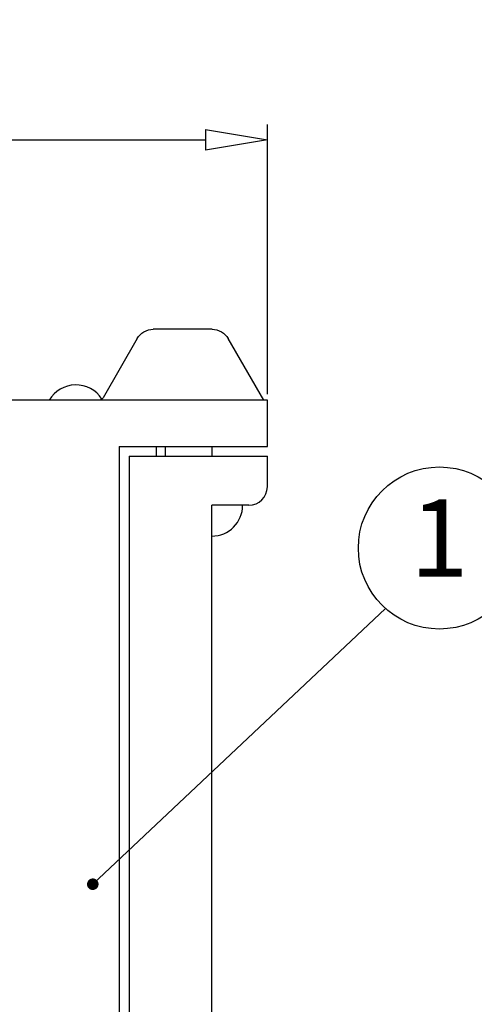
# Model space of a CAD drawing. Units: millimetres. Extents: x 9968 to 10265, y -578 to -365.
# Drawn here: x 10151 to 10166, y -470 to -439 of the extents above; entities that cross this region are included whole.
import ezdxf
from ezdxf.enums import TextEntityAlignment as Align

# ---------------------------------------------------------------- set-up
doc = ezdxf.new("R2010")
doc.units = ezdxf.units.MM
doc.layers.add('dim', color=31, linetype='Continuous')
doc.layers.add('text', color=4, linetype='Continuous')
doc.styles.add('ISO', font='iso.shx', dxfattribs={"width": 0.8, "oblique": 5})
doc.styles.add('tony_dim', font='iso.shx', dxfattribs={"width": 0.8, "oblique": 5, "height": 2.5})
doc.styles.add('TXT', font='txt.shx', dxfattribs={"bigfont": 'gbcbig.shx'})
doc.dimstyles.new('YanXiu', dxfattribs={"dimtxt": 2.5, "dimasz": 2, "dimexe": 1, "dimexo": 0.5, "dimgap": 1, "dimtad": 1, "dimzin": 0, "dimdsep": 46, "dimtxsty": 'tony_dim', "dimblk": 'CLOSEDBLANK', "dimcen": 0.09, "dimclrd": 256, "dimclre": 256, "dimclrt": 256, "dimadec": 0, "dimazin": 0, "dimtfac": 1, "dimtmove": 0, "dimatfit": 0, "dimldrblk": 'CLOSEDBLANK', "dimfxl": 1, "dimtolj": 1, "dimtzin": 0, "dimlwd": -1, "dimlwe": -1, "dimarcsym": 0})
doc.dimstyles.new('YanXiu$0', dxfattribs={"dimtxt": 2.5, "dimasz": 2, "dimexe": 1, "dimexo": 0.5, "dimgap": 1, "dimtad": 1, "dimzin": 0, "dimdsep": 46, "dimtxsty": 'tony_dim', "dimblk": 'CLOSEDBLANK', "dimcen": 0.09, "dimclrd": 256, "dimclre": 256, "dimclrt": 256, "dimadec": 1, "dimazin": 0, "dimtfac": 1, "dimtmove": 0, "dimatfit": 0, "dimldrblk": 'CLOSEDBLANK', "dimfxl": 1, "dimtolj": 1, "dimtzin": 0, "dimlwd": -1, "dimlwe": -1, "dimarcsym": 0})

# ---------------------------------------------------------------- blocks, each defined once
blk = doc.blocks.new('_ClosedBlank')
at = {"color": 0, "linetype": 'ByBlock', "lineweight": -2}
for p, q in [((-1, 0.1666666666666666), (0, 0)), ((-1, 0.1666666666666666), (-1, -0.1666666666666666)), ((0, 0), (-1, -0.1666666666666666))]:
    blk.add_line(p, q, dxfattribs=at)
blk = doc.blocks.new('*D56')
at = {"layer": 'Defpoints', "color": 0}
for p in [(10158.98358913576, -442.4473511037795), (10129.58358913576, -448.483914070303), (10158.98358913576, -451.183914070302)]:
    blk.add_point(p, dxfattribs=at)
at = {"layer": 'dim', "lineweight": -2}
for p, q in [((10129.58358913576, -447.984164070303), (10129.58358913576, -441.9476011037795)), ((10158.98358913576, -450.684164070302), (10158.98358913576, -441.9476011037795))]:
    blk.add_line(p, q, dxfattribs=at)
at = {"layer": 'dim'}
blk.add_line((10131.58358913576, -442.4473511037795), (10156.98358913576, -442.4473511037795), dxfattribs=at)
at = {"layer": 'dim', "xscale": 2, "yscale": 2, "zscale": 2, "rotation": 180}
blk.add_blockref('_ClosedBlank', (10129.58358913576, -442.4473511037795), dxfattribs=at)
at = {"layer": 'dim', "xscale": 2, "yscale": 2, "zscale": 2}
blk.add_blockref('_ClosedBlank', (10158.98358913576, -442.4473511037795), dxfattribs=at)
at = {"layer": 'dim', "color": 31, "insert": (10144.28358913576, -440.1968042971303), "char_height": 2.5, "attachment_point": 5, "style": 'ISO'}
blk.add_mtext('\\A1;14.70', dxfattribs=at)

msp = doc.modelspace()

# ---------------------------------------------------------------- linework, layer by layer
at = {"color": 7, "linetype": 'Continuous'}
for p, q in [((10157.19380330126, -448.5839140703026), (10155.2866236243, -448.5839140703026)), ((10154.76700838202, -448.8839140703025), (10153.66024154314, -450.8008904673658)), ((10158.86811908192, -450.8839140703026), (10157.71341854354, -448.8839140703023)), ((10158.98358913576, -450.8839140703026), (10131.18358913576, -450.8839140703035)), ((10158.98358913576, -452.3839140703025), (10158.98358913576, -450.8839140703027)), ((10154.18358913576, -452.3839140703025), (10154.18358913576, -481.2839140702988)), ((10154.18358913576, -452.3839140703025), (10158.98358913576, -452.3839140703025)), ((10155.38358913576, -452.3839140703025), (10155.38358913576, -452.6985531328025)), ((10155.68358913576, -452.6982835765018), (10155.68358913576, -452.3838648265019)), ((10157.18358913576, -452.3839032605487), (10157.18358913576, -452.6982835765018)), ((10154.50412712342, -452.6982835765018), (10158.98358913576, -452.6982835765018)), ((10154.50412712342, -452.6982835765018), (10154.50412712342, -481.6839140702998)), ((10158.98358913576, -453.6839140703218), (10158.98358913576, -452.6982835765018)), ((10158.38358913576, -454.2839140703019), (10157.18358913576, -454.2839140703019)), ((10157.18358913576, -484.4839140702998), (10157.18358913576, -454.2839140703019))]:
    msp.add_line(p, q, dxfattribs=at)
at = {"color": 7, "linetype": 'Continuous', "extrusion": (0, 0, -1)}
for centre, radius, start, end in [((-10155.2866236243, -449.1839140703025), 0.6, 29.99999999999994, 90), ((-10157.19380330126, -449.1839140703027), 0.6, 90, 150.0000000004101), ((-10153.51644044462, -450.7178668644225), 0.16604720587766, 210, 270)]:
    msp.add_arc(centre, radius, start, end, dxfattribs=at)
at = {"color": 7, "linetype": 'Continuous'}
for centre, radius, start, end in [((10152.78358913576, -451.3839140703026), 1, 32.71129944905555, 150), ((10158.38358913576, -453.6839140703018), 0.6, 270, 359.999999998085), ((10157.18358913576, -454.2839140703019), 1, 270, 0)]:
    msp.add_arc(centre, radius, start, end, dxfattribs=at)
at = {"layer": 'text'}
msp.add_circle((10164.55594227515, -455.6682117314616), 2.625, dxfattribs=at)

# ---------------------------------------------------------------- texts
at = {"layer": 'text', "style": 'TXT'}
msp.add_text('1', height=2.5, dxfattribs=at).set_placement((10164.55594227515, -455.6682117314616), align=Align.MIDDLE)

# ---------------------------------------------------------------- dimensions: what is measured, and where the dimension line sits
at = {"layer": 'dim'}
dim = msp.add_linear_dim(base=(10158.98358913576, -442.4473511037795), p1=(10129.58358913576, -448.483914070303), p2=(10158.98358913576, -451.183914070302), dimstyle='YanXiu$0', override={"dimtxt": 2.5, "dimexe": 0.49975, "dimexo": 0.49975, "dimgap": 1, "dimlfac": 0.5, "dimtxsty": 'ISO', "dimclrd": 256, "dimclre": 256, "dimclrt": 31, "dimadec": 0, "dimtofl": 1, "dimatfit": 0, "dimlwe": -2}, dxfattribs=at)
dim.commit()
dim.dimension.update_dxf_attribs({"geometry": '*D56', "text_midpoint": (10144.28358913576, -440.1968042971303)})

# ---------------------------------------------------------------- leaders
msp.add_leader([(10153.3294073689, -466.5575226291816), (10162.81073328186, -457.6290458829767)], dimstyle='YanXiu', override={"dimasz": 1.5, "dimldrblk": 'DotSmall'}, dxfattribs=at)

doc.saveas('drawing.dxf')
